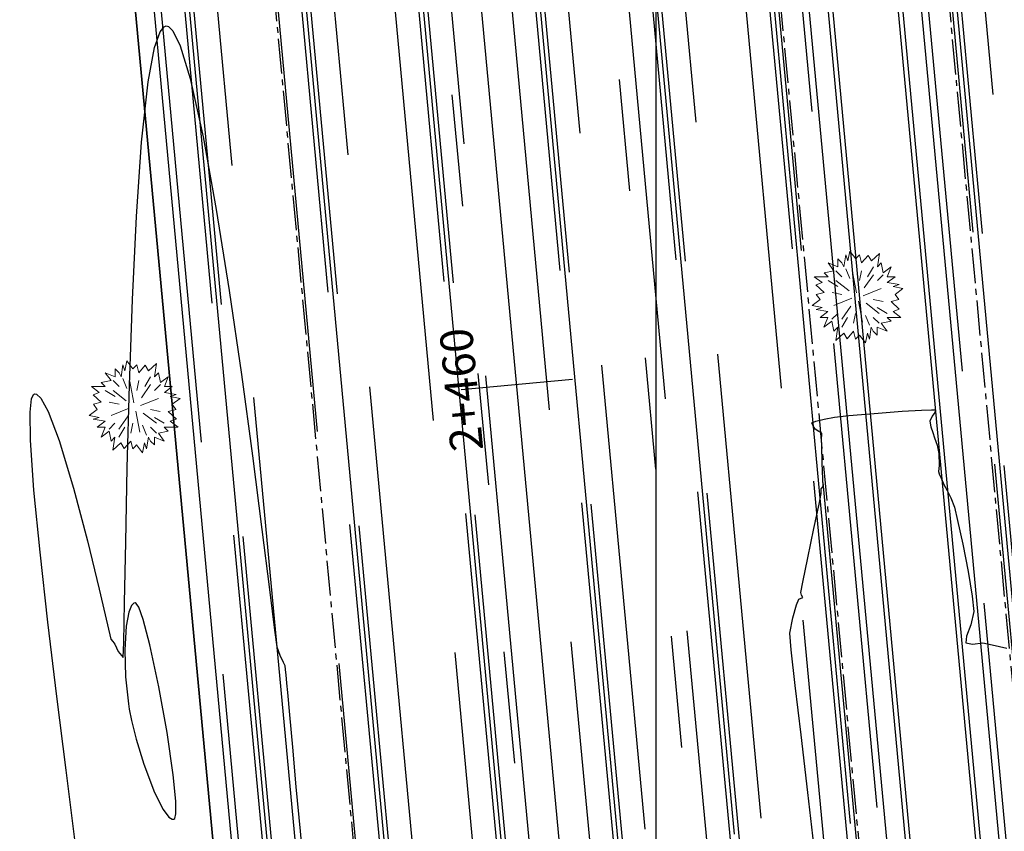
# Model space of a CAD drawing. Units: metres. Extents: x 267212 to 281926, y 8663308 to 8668514.
# Drawn here: x 269736 to 269757, y 8666588 to 8666605 of the extents above; entities that cross this region are included whole.
import ezdxf

# ---------------------------------------------------------------- set-up
doc = ezdxf.new("R2010")
doc.units = ezdxf.units.M
for name, pattern in [('ACAD_ISO03W100', [30, 12, -18]), ('CENTER2', [1.125, 0.75, -0.125, 0.125, -0.125]), ('DASHDOT', [25.4, 12.7, -6.35, 0, -6.35]), ('DASHED', [0.75, 0.5, -0.25])]:
    doc.linetypes.add(name, pattern=pattern)
for name, color, linetype in [('0 EJE MUROS STAROSA', 252, 'Continuous'), ('0 SANTA ROSA', 252, 'Continuous'), ('00_Árboles', 7, 'Continuous'), ('04_ALI', 7, 'Continuous'), ('05_PERF', 7, 'Continuous'), ('bordes', 7, 'Continuous'), ('C-ROAD-CNTR', 1, 'CENTER2'), ('C-ROAD-STAN-MAJR', 11, 'Continuous'), ('Cuadricula Coordenadas', 5, 'Continuous'), ('ENCOFRADO', 3, 'Continuous'), ('Muros Medio Jersey', 2, 'Continuous'), ('Señalizacion', 252, 'Continuous')]:
    doc.layers.add(name, color=color, linetype=linetype)
for name, color, linetype, true_color in [('02_TIN Mn', 7, 'Continuous', 0x757500), ('SOMBRA DE LOSA', 7, 'Continuous', 0x87c4c4), ('SOMBRA NUBE', 7, 'Continuous', 0xb3b3b3)]:
    doc.layers.add(name, color=color, linetype=linetype, true_color=true_color)
doc.layers.add('PLANTAS', color=64, linetype='Continuous', lineweight=5)
doc.styles.add('DATOS-02', font='romand.shx')

# ---------------------------------------------------------------- blocks, each defined once
blk = doc.blocks.new('ARBUST~5')
at = {"layer": 'PLANTAS'}
for p, q in [((-0.06871503003804946, 0.1543103827868748), (-0.05871503003805856, 0.21431038278687)), ((-0.05871503003805856, 0.21431038278687), (-0.04871503003803923, 0.1843103827868759)), ((-0.04871503003803923, 0.1843103827868759), (-0.03871503003804833, 0.2343103827868731)), ((-0.03871503003804833, 0.2343103827868731), (-0.008715030038047189, 0.194310382786874)), ((-0.008715030038047189, 0.194310382786874), (0.001284969961943716, 0.2043103827868791)), ((0.001284969961943716, 0.2043103827868791), (0.01128496996196304, 0.21431038278687)), ((0.01128496996196304, 0.21431038278687), (0.02128496996195395, 0.1743103827868779)), ((0.02128496996195395, 0.1743103827868779), (0.05440996996196645, 0.2124353827868717)), ((0.07128496996196532, 0.1843103827868759), (0.05440996996196645, 0.2124353827868717)), ((0.07128496996196532, 0.1843103827868759), (0.1119099699619426, 0.2211853827868779)), ((0.1012849699619665, 0.1543103827868748), (0.1119099699619426, 0.2211853827868779)), ((-0.1487150300380335, 0.1743103827868779), (-0.0987150300380506, 0.1543103827868748)), ((-0.1187150300380324, 0.1343103827868717), (-0.1487150300380335, 0.1743103827868779)), ((-0.0987150300380506, 0.1543103827868748), (-0.0987150300380506, 0.194310382786874)), ((-0.0987150300380506, 0.194310382786874), (-0.07871503003804037, 0.1743103827868779)), ((-0.07871503003804037, 0.1743103827868779), (-0.06871503003804946, 0.1543103827868748)), ((0.08128496996195622, 0.1543103827868748), (0.05128496996195508, 0.1043103827868705)), ((0.1012849699619665, 0.1543103827868748), (0.1212849699619483, 0.1743103827868779)), ((0.1212849699619483, 0.1743103827868779), (0.1312849699619676, 0.1243103827868737)), ((0.1312849699619676, 0.1243103827868737), (0.1712849699619596, 0.1543103827868748)), ((0.1712849699619596, 0.1543103827868748), (0.1512849699619494, 0.1043103827868705)), ((-0.1787150300380347, 0.07431038278686941), (-0.2187150300380551, 0.1043103827868705)), ((-0.1487150300380335, 0.1043103827868705), (-0.2180900300380415, 0.1043103827868705)), ((-0.1687150300380438, 0.1243103827868737), (-0.1187150300380324, 0.1343103827868717)), ((-0.1487150300380335, 0.1043103827868705), (-0.1687150300380438, 0.1243103827868737)), ((-0.1087150300380415, 0.1343103827868717), (-0.07871503003804037, 0.1043103827868705)), ((-0.05871503003805856, 0.1443103827868768), (-0.03871503003804833, 0.09431038278687964)), ((-0.02434003003804719, 0.1293103827868762), (-0.003715030038051736, 0.02243538278687396)), ((0.01128496996196304, 0.08431038278687453), (0.02128496996195395, 0.1343103827868717)), ((0.08128496996195622, 0.1143103827868757), (0.03503496996194144, 0.04743538278687964)), ((0.1312849699619676, 0.1143103827868757), (0.1012849699619665, 0.08431038278687453)), ((0.1912849699619414, 0.1043103827868705), (0.1512849699619494, 0.07431038278686941)), ((0.1512849699619494, 0.1043103827868705), (0.1912849699619414, 0.1043103827868705)), ((-0.1687150300380438, 0.02431038278687225), (-0.2099650300380347, 0.06306038278687964)), ((-0.1787150300380347, 0.07431038278686941), (-0.2093400300380495, 0.06306038278687964)), ((-0.1487150300380335, 0.08431038278687453), (-0.0987150300380506, 0.05431038278687339)), ((-0.1087150300380415, 0.08431038278687453), (-0.04246503003804492, 0.03243538278687907)), ((0.1512849699619494, 0.07431038278686941), (0.2112849699619517, 0.0643103827868785)), ((0.2112849699619517, 0.0643103827868785), (0.1812849699619505, 0.05431038278687339)), ((0.1812849699619505, 0.05431038278687339), (0.2312849699619619, 0.04431038278687538)), ((-0.2087150300380358, 0.01431038278687424), (-0.1687150300380438, 0.02431038278687225)), ((-0.1893400300380392, -0.0119396172131232), (-0.2087150300380358, 0.01431038278687424)), ((-0.07871503003804037, 0.01431038278687424), (-0.1287150300380517, 0.02431038278687225)), ((0.1212849699619483, 0.04431038278687538), (0.02940996996196077, 0.00743538278687339)), ((0.2312849699619619, 0.04431038278687538), (0.1912849699619414, 0.01431038278687424)), ((0.1912849699619414, 0.01431038278687424), (0.2100349699619528, -0.0119396172131232)), ((-0.2293400300380313, -0.04193961721312434), (-0.1893400300380392, -0.0119396172131232)), ((-0.1793400300380483, -0.05193961721312945), (-0.2293400300380313, -0.04193961721312434)), ((-0.1193400300380461, -0.04193961721312434), (-0.02746503003805856, -0.005064617213129452)), ((-0.07934003003805401, -0.1119396172131246), (-0.03309003003803923, -0.04506461721312149)), ((0.0262849699619494, -0.1269396172131252), (0.005659969961953948, -0.02006461721313002)), ((0.1106599699619437, -0.08193961721313059), (0.04440996996194713, -0.03006461721312093)), ((0.08065996996194258, -0.0119396172131232), (0.1306599699619539, -0.02193961721312832)), ((0.2106599699619665, -0.0119396172131232), (0.170659969961946, -0.02193961721312832)), ((0.170659969961946, -0.02193961721312832), (0.2119099699619653, -0.06068961721312149)), ((-0.2093400300380495, -0.06193961721312036), (-0.1793400300380483, -0.05193961721312945)), ((-0.1493400300380472, -0.07193961721312547), (-0.2093400300380495, -0.06193961721312036)), ((-0.1893400300380392, -0.1019396172131266), (-0.1493400300380472, -0.07193961721312547)), ((-0.129340030038037, -0.1119396172131246), (-0.09934003003803582, -0.08193961721313059)), ((-0.00934003003803241, -0.08193961721313059), (-0.01934003003805174, -0.1319396172131277)), ((0.06065996996196077, -0.1419396172131258), (0.04065996996195054, -0.0919396172131215)), ((0.1506599699619642, -0.08193961721313059), (0.1006599699619528, -0.05193961721312945)), ((0.1806599699619653, -0.07193961721312547), (0.2112849699619517, -0.06068961721312149)), ((0.1806599699619653, -0.07193961721312547), (0.2206599699619574, -0.1019396172131266)), ((-0.1493400300380472, -0.1019396172131266), (-0.1893400300380392, -0.1019396172131266)), ((-0.1693400300380574, -0.1519396172131238), (-0.1493400300380472, -0.1019396172131266)), ((-0.129340030038037, -0.1219396172131226), (-0.1693400300380574, -0.1519396172131238)), ((-0.1193400300380461, -0.1719396172131269), (-0.129340030038037, -0.1219396172131226)), ((-0.07934003003805401, -0.1519396172131238), (-0.04934003003805287, -0.1019396172131266)), ((0.1106599699619437, -0.1319396172131277), (0.08065996996194258, -0.1019396172131266)), ((0.170659969961946, -0.1219396172131226), (0.120659969961963, -0.1319396172131277)), ((0.120659969961963, -0.1319396172131277), (0.1506599699619642, -0.1719396172131269)), ((0.1506599699619642, -0.1019396172131266), (0.2200349699619437, -0.1019396172131266)), ((0.1506599699619642, -0.1019396172131266), (0.170659969961946, -0.1219396172131226)), ((-0.09934003003803582, -0.1519396172131238), (-0.1193400300380461, -0.1719396172131269)), ((-0.09934003003803582, -0.1519396172131238), (-0.1099650300380404, -0.2188146172131269)), ((-0.06934003003803468, -0.1819396172131249), (-0.1099650300380404, -0.2188146172131269)), ((-0.06934003003803468, -0.1819396172131249), (-0.05246503003803582, -0.2100646172131277)), ((-0.01934003003805174, -0.1719396172131269), (-0.05246503003803582, -0.2100646172131277)), ((-0.00934003003803241, -0.211939617213126), (-0.01934003003805174, -0.1719396172131269)), ((0.0106599699619494, -0.19193961721313), (0.0006599699619584953, -0.2019396172131209)), ((0.04065996996195054, -0.2319396172131221), (0.0106599699619494, -0.19193961721313)), ((0.05065996996194144, -0.1819396172131249), (0.04065996996195054, -0.2319396172131221)), ((0.06065996996196077, -0.211939617213126), (0.05065996996194144, -0.1819396172131249)), ((0.07065996996195167, -0.1519396172131238), (0.06065996996196077, -0.211939617213126)), ((0.08065996996194258, -0.1719396172131269), (0.07065996996195167, -0.1519396172131238)), ((0.1006599699619528, -0.19193961721313), (0.08065996996194258, -0.1719396172131269)), ((0.1506599699619642, -0.1719396172131269), (0.1006599699619528, -0.1519396172131238)), ((0.1006599699619528, -0.1519396172131238), (0.1006599699619528, -0.19193961721313)), ((0.0006599699619584953, -0.2019396172131209), (-0.00934003003803241, -0.211939617213126))]:
    blk.add_line(p, q, dxfattribs=at)
blk = doc.blocks.new('AeccTickLine')
at = {"color": 3}
blk.add_line((0, -2), (0, 2), dxfattribs=at)
blk = doc.blocks.new('VIA_VIADUCTO')
at = {"color": 4, "flags": 128}
for points in [[(25.65713009069111, -502.3291778687503), (26.63362926914124, -521.4476072397083, 0.02700818516879458), (33.50826396298362, -586.657491799444), (70.10332517075585, -814.8161550313234), (71.56986484851222, -826.1774430666119), (71.8683183718822, -828.5311993062496), (72.16301106655737, -830.9322934038937, -0.02811275410216776), (78.46726558171213, -897.1625955030322), (78.63232757471269, -899.5769847985357), (78.7846789121395, -901.9447352495044), (79.47591224993812, -913.0785257760435), (89.68029209790984, -1244.663327796385, 0.01558254096185072), (92.02275641279994, -1282.440924126655), (117.7123268513242, -1557.608238210902), (118.8675935758636, -1569.982585591174)], [(119.2658621702128, -1569.945403293556), (118.1105937107932, -1557.571056092158), (92.42102451511892, -1282.403741890565, -0.01558254096221291), (90.08010281756287, -1244.651023792103), (79.87553076638142, -913.0599762555212), (79.18388234457234, -901.9194999132305), (79.03145067801233, -899.5505010355264), (78.86673739447724, -897.1412123702466, 0.02810780730394351), (72.55932579131331, -830.8778117708862), (72.26524177577812, -828.4816770628095), (71.966631002957, -826.1266806740314), (70.49924856628058, -814.7588637825102), (33.90321596967988, -586.5941442474723, -0.02700818516923925), (27.03310852951836, -521.4272033050656), (26.05660935218862, -502.3087739560433)]]:
    blk.add_lwpolyline(points, format="xyb", dxfattribs=at)
at = {"layer": 'bordes', "color": 4}
for points in [[(171.1523915558937, -1953.589634470642), (108.3992704419652, -1281.425470752642, -0.01558254096207445)], [(171.5506596582127, -1953.552452234551), (108.7975385442842, -1281.388288516551, -0.01558254096167055)], [(155.3825968429446, -2078.545900657773, 0.07616477309219806), (170.3423993228935, -2023.91444934532, 0.009711792504200137), (171.0585268546711, -2016.463691161945, 0.009038758941117697), (171.5270980221685, -2008.438369426876, 0.007630624095931475), (171.7106390739209, -2001.093083975837, 0.006952969366051302), (171.6769131447072, -1993.032952353358, 0.005549557389644669), (171.4683430314763, -1985.889473285526, 0.00486720469085992), (171.0610881652683, -1977.754801161587, 0.00346857511511064), (170.6109092446859, -1971.014872496948, 0.002781445989668075), (169.944798581244, -1962.621313920245, 0.001387659991595387), (169.5050755582051, -1957.610579635948, 0.0006956743422120791), (168.5867801298737, -1947.624387979507), (107.402380664018, -1292.26316601038), (106.7103857295588, -1281.089185273275)], [(155.7479439995368, -2078.708754749969, 0.07616477309393098), (170.7397460546927, -2023.960444722325, 0.009711792503080815), (171.4573601096636, -2016.494220405817, 0.009038758940628704), (171.9267741604126, -2008.454462423921, 0.007630624095285246), (172.1106201727525, -2001.096972493455, 0.006952969365723699), (172.0768476970261, -1993.025716755539, 0.005549557389429588), (171.8680184510886, -1985.873362451792, 0.004867204691549673), (171.4603742063628, -1977.73091272451, 0.003468575114567798), (171.0098254328477, -1970.98544674553, 0.002781445990191888), (170.3433627032791, -1962.587451837957, 0.001387659991564136), (169.9034455853398, -1957.574505802244, 0.0006956743422420505), (168.9850482322508, -1947.587205743417), (107.8012295971275, -1292.232205197215), (107.1096500250278, -1281.06493151933)]]:
    blk.add_lwpolyline(points, format="xyb", dxfattribs=at)
at = {"layer": 'C-ROAD-CNTR', "color": 0, "linetype": 'CENTER2', "lineweight": -3, "flags": 128}
for points in [[(-807.0546630636672, -3678.769039928913), (-337.1556113186525, -2827.623048493639, 0.05052391379273913), (-306.2027302040951, -2755.11616839096), (-303.4599849476945, -2747.444686625153), (-300.8750107839005, -2739.709476301447), (-300.8436028640135, -2739.612447679043), (-299.7848108024918, -2736.451832666993), (-298.674584837514, -2733.312077719718, -0.07523543093446844), (-272.8989003599854, -2679.164798785001), (-271.1619210814824, -2676.323396699503), (-269.3763207277516, -2673.508763624355), (-260.6016096933163, -2659.983969865367), (114.5194121967652, -2142.946238525212), (115.9408350486192, -2140.986761491746), (117.3630364782875, -2139.02442147024), (118.7851620485308, -2137.058600667864), (120.2063527919818, -2135.088681390509), (121.625744406716, -2133.114047182724), (123.0424664542661, -2131.134083950892), (124.4556415629922, -2129.148181129247), (125.8643846383202, -2127.155732832849), (127.2678020851454, -2125.156139047816), (128.6649910411215, -2123.148806830868), (130.0550386270043, -2121.133151531219), (131.4370212146896, -2119.108598029241), (132.8100037169643, -2117.074582003057), (134.173038900597, -2115.030551228672), (135.5251667274279, -2112.975966878235), (136.8654137247358, -2110.91030488722), (138.1927923889598, -2108.833057297394), (139.506300626439, -2106.743733691052), (140.8049212329206, -2104.641862589866), (142.0876214168384, -2102.526992950588), (143.3533523685765, -2100.398695634678), (144.6010488801403, -2098.256564952433), (145.8296290184953, -2096.100220218301), (147.0379938567639, -2093.929307343438), (148.225027265551, -2091.743500472978), (149.3895957712666, -2089.54250363633), (150.5305484816781, -2087.326052449644), (151.6467170871329, -2085.093915838748), (152.7369159371592, -2082.845897799358), (153.7999421998975, -2080.581839183345), (154.8345761080272, -2078.301619520411, 0.07616477309083475), (169.7463792252238, -2023.845456279814), (170.0177672845311, -2021.356236008927), (170.2564904764295, -2018.866457406431), (170.4636597788776, -2016.376638231799), (170.640391300316, -2013.887254338712), (170.7878051422886, -2011.398741105571), (170.9070243511233, -2008.911494906992), (170.9991739555844, -2006.425874572247), (171.0653800869477, -2003.942202886567), (171.106769179285, -2001.460768077523), (171.1244672453031, -1998.981825314462), (171.1195992263383, -1996.505598222837), (171.0932884108042, -1994.032280391082), (171.046655920276, -1991.562036879361), (170.9808202579152, -1989.095005728304), (170.8968969170819, -1986.63129946962), (170.7959980460582, -1984.171006621793), (170.6792321658577, -1981.714193191379), (170.5477039380348, -1979.26090416126), (170.4025139784208, -1976.81116499193), (170.2447587140487, -1974.364983059466), (170.0755302804755, -1971.922349171713), (169.8959164540865, -1969.48323899135), (169.7070006196736, -1967.047614501789), (169.5098617662443, -1964.615425460041), (169.305574510654, -1962.186610806733), (169.0952091448125, -1959.761100104079), (168.8798317027977, -1957.338814947754), (168.6605040462455, -1954.919670375064), (168.4382839633618, -1952.503576254472), (168.2142252796912, -1950.090438676998), (167.9893779763952, -1947.680161334574), (106.8041072643246, -1292.309607230127), (106.1114892863552, -1281.125565906987), (105.9703342712601, -1278.755732608959), (105.8386857872247, -1276.385652514175, -0.01158179693219349), (104.1384429012542, -1248.965345324948), (103.9762869690894, -1246.59715689905), (103.8235952348332, -1244.22803895548), (103.129248766927, -1233.044104810804), (92.92342846427346, -901.4124961383641, 0.0320793987912549), (85.55761974136112, -824.0304755810648), (48.90783966018353, -595.5306574329734), (47.47969120071502, -584.4165721368045), (47.18266936729196, -582.0611926279962), (46.89511713548563, -579.7049403749406, -0.0230056784463993), (41.17599610117031, -525.4557709209621), (40.96725647448329, -523.0912792552263), (40.76796084921807, -520.7256774753332), (39.82907552004326, -509.2591296583414), (13.782034483389, 0.7039357218891382)], [(-816.5094862123951, -3673.549239240587), (-352.7002019370557, -2833.433874811977), (-347.0394032954355, -2822.166423514485), (-345.851516623341, -2819.77815996483), (-344.6807705766405, -2817.382266938686, 0.05391122827216593), (-314.2028725093696, -2741.665657579899), (-313.3872593019041, -2739.126814378425), (-312.5892924155924, -2736.581598008052), (-312.5591917459387, -2736.484220378101), (-310.5838355467422, -2730.400272525847), (-308.4288136779214, -2724.385369960219, -0.07680919409445197), (-278.7978592401487, -2666.67325251922), (105.7777784968494, -2136.604011766613), (106.1442073952057, -2136.098949471489), (106.5105471901479, -2135.593979345635), (106.8767833225429, -2135.089090827852), (107.2429012408829, -2134.584273366258), (107.6088863991899, -2134.079516423866), (107.9747242572485, -2133.574809465557), (108.3404002789757, -2133.070141976699), (108.7058999316068, -2132.565503457561), (109.0712086850544, -2132.060883415863), (109.4363120108028, -2131.556271379814), (109.8011953810346, -2131.051656899974), (110.1658442678163, -2130.547029539943), (110.5302441420499, -2130.042378887534), (110.8943804727169, -2129.537694549188), (111.2582387258881, -2129.032966151834), (111.6218043640256, -2128.528183352202), (111.9850628447603, -2128.023335833102), (112.347999620426, -2127.518413294107), (112.7106001367792, -2127.013405475765), (113.0728498326498, -2126.508302137256), (113.4347341383109, -2126.003093071282), (113.7962384753628, -2125.497768102214), (114.1573482555686, -2124.992317093536), (114.5180488798651, -2124.486729929224), (114.8783257376635, -2123.980996543542), (115.2381642060936, -2123.475106896833), (115.5975496489555, -2122.969050988555), (115.9564674161375, -2122.462818866596), (116.3149028425105, -2121.956400606781), (116.6728412474622, -2121.449786331505), (117.0302681189496, -2120.942966099828), (122.8258661534637, -2111.671245127916), (128.3589904471883, -2102.30620733276), (128.9277041502646, -2101.404217494652), (129.4930879762978, -2100.500691661611), (130.0550592154614, -2099.59559308365), (130.6135347945965, -2098.688885921612), (131.1684312713915, -2097.780535250902), (131.7196648292593, -2096.87050710246), (132.2671512715751, -2095.958768472075), (132.8108060175437, -2095.045287350193), (133.3505440977751, -2094.130032736808), (133.886280150502, -2093.212974684313), (134.4179284181446, -2092.29408429563), (134.9454027446336, -2091.373333765194), (135.468616572849, -2090.450696399435), (135.9874829429318, -2089.526146635413), (136.5019144908292, -2088.599660066888), (137.0118234471884, -2087.671213474125), (137.5171216372983, -2086.740784840658), (138.0177204812644, -2085.808353381231), (138.5135309944744, -2084.873899571598), (139.0044637889368, -2083.937405154109), (139.4904290755512, -2082.998853191733), (139.9713366658543, -2082.058228066191), (140.4470959756291, -2081.115515518934), (140.917616028164, -2080.170702667907), (141.3828054584446, -2079.22377804108), (141.8425725183915, -2078.274731593207), (142.2968250819249, -2077.323554735631), (142.7454706512508, -2076.370240360498), (143.1884163637878, -2075.414782868698), (143.6255689992104, -2074.457178190351), (144.0568349881214, -2073.497423818335, 0.07616477312258471), (158.0246506200056, -2022.488592799753), (158.1425072968123, -2021.443012554199), (158.254203314078, -2020.396283078939), (158.3598204671289, -2019.348449885845), (158.4594410446589, -2018.299556963146), (158.5531478085904, -2017.249646807089), (158.6410239745164, -2016.198760421947), (158.7231531930156, -2015.146937360987), (158.7996195310843, -2014.094215713441), (158.8705074548488, -2013.040632158518), (158.9359018119285, -2011.986221959814), (158.9958878156031, -2010.931018996984), (159.0505510284565, -2009.87505578436), (159.0999773473013, -2008.818363482133), (159.1442529879278, -2007.760971928015), (159.1834644717164, -2006.702909654006), (159.2176986112026, -2005.644203901291), (159.2470424973289, -2004.584880646318), (159.2715834866976, -2003.524964626878), (159.2914091896382, -2002.464479347691), (159.3066074586241, -2001.403447117656), (159.3172663771547, -2000.341889062896), (159.3234742491622, -1999.279825147241), (159.3253195892903, -1998.217274202034), (159.3228911129409, -1997.154253941029), (159.3162777273683, -1996.09078097716), (159.3055685230647, -1995.02687086165), (159.2908527655527, -1993.962538087741), (159.2722198876436, -1992.89779612422), (159.249759482278, -1991.832657434046), (159.2235612953664, -1990.767133494839), (159.1937150799204, -1989.701234742999), (159.2036181960138, -1978.823766889051), (158.9401245613699, -1967.892877584323), (158.8907667254098, -1967.274671597406), (158.8408636994427, -1966.656382037327), (158.7904331399477, -1966.038007935509), (158.7394927112618, -1965.419548269361), (158.6880600851146, -1964.801001975313), (158.6361529414426, -1964.182367948815), (158.5837889676332, -1963.563645044342), (158.5309858594555, -1962.944832069799), (158.4777613203623, -1962.325927807018), (158.4241330621298, -1961.706930991262), (158.370118804567, -1961.087840331718), (158.3157362756901, -1960.468654498458), (158.2610032121302, -1959.849372129887), (158.2059373587254, -1959.229991838336), (158.1505564691033, -1958.610512200743), (158.0948783054482, -1957.990931771696), (158.0389206387335, -1957.37124908343), (157.9827012487804, -1956.751462634653), (157.9262379246647, -1956.131570912898), (157.8695484644268, -1955.511572372168), (157.8126506753615, -1954.891465453431), (157.7555623741937, -1954.271248586476), (157.6983013873105, -1953.650920167565), (157.6408855507616, -1953.030478596687), (157.5833327100263, -1952.409922249615), (157.5256607210031, -1951.789249487221), (157.4678874493111, -1951.168458674103), (157.4100307712215, -1950.547548150644), (157.3521085727843, -1949.926516259089), (157.2941387510509, -1949.305361334234), (157.2361392133753, -1948.684081703424), (95.00976718036691, -1282.162057358772, -0.01558254096049931), (92.67887249501655, -1244.571047773585), (82.47305112337926, -912.9394043684006), (81.77870465547312, -901.7554702237248), (81.62575084948912, -899.3783565796912), (81.4633008648525, -897.0021735634655, 0.02807577482514661), (75.13537730247481, -830.5237284116447), (74.84524390130537, -828.1597824767232), (74.54561100678984, -825.7967251185328), (73.07275063730776, -814.3864706605673), (36.47040401335107, -586.1823851577938, -0.02700818517320986), (29.62972372199874, -521.2945777345449), (2.996094452915713, 0.1530295051634312)], [(-263.2978516234066, -2669.91002215141), (-262.7819435694255, -2669.18687723577), (-261.6427565062186, -2667.600584283471), (-260.5027811413165, -2666.021012997255), (-259.3632706091739, -2664.447268640622), (-258.2254643855267, -2662.878457512707), (121.0669653944788, -2140.051945801824), (121.7700757034472, -2139.082724234089), (122.4726837273338, -2138.113978493959), (123.1746866781032, -2137.145634079352), (123.8759818957187, -2136.177616674453), (124.5764668243355, -2135.209852196276), (125.2760389891919, -2134.242266807705), (125.9745959732099, -2133.274786973372), (126.6720353934797, -2132.307339474559), (127.368254878791, -2131.339851452038), (128.0631520461757, -2130.372250432149), (128.756624478905, -2129.404464362189), (129.4485697034979, -2128.43642164208), (130.1388851681259, -2127.468051165342), (130.8274682202027, -2126.499282326549), (131.5142160851974, -2125.530045090243), (132.1990258449223, -2124.560269990936), (132.8817944167531, -2123.589888185263), (133.5624185329652, -2122.618831479922), (134.24079472007, -2121.647032365203), (134.9168192791403, -2120.674424041063), (135.5903882661369, -2119.700940456241), (136.2613974724663, -2118.726516347378), (136.9297424065298, -2117.751087257639), (137.5953182749799, -2116.774589590728), (138.2580199652584, -2115.796960622072), (138.9177420275519, -2114.818138549104), (139.5743786584353, -2113.838062515482), (140.227823683992, -2112.856672652066), (140.8779705440975, -2111.873910112306), (141.5247122768196, -2110.889717092738), (142.1679415041581, -2109.904036754742), (147.6323176279548, -2100.040056828409), (152.6368699662853, -2090.039758199826), (152.8558091837331, -2089.631821837276), (153.0738090453669, -2089.223529301584), (153.2908620793023, -2088.814879050478), (153.5069608005579, -2088.405869591981), (153.7220977110555, -2087.996499484405), (153.9362652995042, -2087.586767338216), (154.1494560413994, -2087.176671810448), (154.3616623992566, -2086.766211610287), (154.5728768226109, -2086.355385493487), (154.7830917481333, -2085.94419227913), (154.992299599282, -2085.532630823553), (155.2004927870585, -2085.120700042695), (155.4076637096005, -2084.708398908377), (155.61380475224, -2084.295726437122), (155.8189082878525, -2083.882681701332), (156.0229666768573, -2083.469263833016), (156.2259722669842, -2083.055472010747), (156.4279173940304, -2082.641305470839), (156.6287943811622, -2082.226763505489), (156.8285955399042, -2081.811845462769), (157.0273131691501, -2081.396550742909), (157.2249395565013, -2080.980878802016), (157.4214669773937, -2080.564829161391), (157.6168876956217, -2080.148401388898), (157.8111939636292, -2079.731595117599), (158.0043780224514, -2079.314410030842), (158.1964321017149, -2078.896845877171), (158.3873484198702, -2078.478902457282), (158.5771191846579, -2078.060579637066), (158.7657365928171, -2077.641877342016), (158.9531928303768, -2077.22279554978, 0.07615580361133159), (172.7425067018485, -2026.862304251641), (172.7946597511764, -2026.406464656815), (172.84562173835, -2025.950360413641), (172.8953993837931, -2025.493995474651), (172.9439994289423, -2025.037373745814), (172.9914286365383, -2024.58049906604), (173.0376937895198, -2024.1233752314), (173.0828016913147, -2023.66600597091), (173.1267591651413, -2023.208394961432), (173.1695730540669, -2022.750545825809), (173.211250220018, -2022.292462132871), (173.2517975443043, -2021.834147388116), (173.2912219265709, -2021.375605056062), (173.3295302849729, -2020.916838530451), (173.3667295556515, -2020.457851171494), (173.4028266925598, -2019.998646263033), (173.4378286668798, -2019.539227057248), (173.4717424671981, -2019.079596733674), (173.5045750988065, -2018.619758434594), (173.5363335835864, -2018.159715238959), (173.5670249597752, -2017.699470181018), (173.5966562816757, -2017.239026241004), (173.6252346191905, -2016.778386343271), (173.6527670579962, -2016.317553365603), (173.6792606986128, -2015.856530131772), (173.7047226569848, -2015.395319420844), (173.7291600632598, -2014.933923952281), (173.7525800626609, -2014.47234640643), (173.7749898141483, -2014.010589402169), (173.7963964908267, -2013.548655515537), (173.8168072796543, -2013.086547277868), (173.836229180044, -2012.624267244712), (174.6246251487173, -2001.469925418496), (174.9478419392835, -1990.198620811105), (174.8964891593787, -1989.022437848151), (174.8413531893748, -1987.845744922757), (174.7825554152369, -1986.668547945097), (174.720217419148, -1985.49085168913), (174.6544609747943, -1984.312659807503), (174.5854080426507, -1983.133974876255), (174.5131807661382, -1981.95479844138), (174.4379014687729, -1980.775131046772), (174.3596926511964, -1979.59497226961), (174.278676988557, -1978.414320768788), (174.1949773294036, -1977.23317432031), (174.1087166938232, -1976.051529847085), (174.0200182730914, -1974.869383467361), (173.929005428683, -1973.686730531976), (173.8358016928541, -1972.503565654159), (173.7405307683512, -1971.319882757962), (173.6433165297494, -1970.135675109923), (173.54428302421, -1968.950935369357), (173.4435544728185, -1967.765655612573), (173.3412552726222, -1966.579827381298), (173.2375099980854, -1965.393441719934), (173.1324434038252, -1964.206489210948), (173.0261804270558, -1963.018960023299), (172.9188461898011, -1961.830843940377), (172.8105660023866, -1960.642130408436), (172.7014653664082, -1959.452808573842), (172.591669977759, -1958.262867318466), (172.4813057300053, -1957.07229530625), (172.3704987183446, -1955.881081018597), (172.259375242691, -1954.689212795347), (172.1480618116912, -1953.496678881347), (109.3949406977626, -1281.332515163347, -0.01558254096432574), (107.0563329259166, -1243.617114411667), (96.83383787533967, -911.4436704665422), (96.13949140743352, -900.2597363218665), (95.9867996731773, -897.8906183782965), (95.82464374101255, -895.5224299505353, 0.02807577482462079), (89.5179869349231, -829.2674042005092), (89.222690258699, -826.9123623464257), (88.91793378797593, -824.5582551751286), (87.20953122136416, -811.5978839937598), (50.82102553464938, -584.727029286325, -0.02701081446479048), (43.95738392457133, -519.6181390993297), (17.55149815499317, -2.522741761058569)]]:
    blk.add_lwpolyline(points, format="xyb", dxfattribs=at)
blk = doc.blocks.new('*U109')
at = {"layer": 'SOMBRA DE LOSA', "linetype": 'DASHDOT', "lineweight": -3, "ltscale": 2}
for p, q in [((26.30593386812561, 16.51558696412784), (0.5141064928933461, -1.041202296888004)), ((27.71271347739468, 14.44895416390795), (1.920886102162429, -3.107835097107899)), ((29.11949308666377, 12.38232136368805), (3.327665711431511, -5.174467897327794)), ((30.52627269572324, 10.31568856377612), (4.734445320490966, -7.241100697239736)), ((31.93305230499232, 8.249055763556218), (6.14122492976005, -9.307733497459633)), ((33.33983191426139, 6.182422963336322), (7.548004539029131, -11.37436629767953))]:
    blk.add_line(p, q, dxfattribs=at)
at = {"layer": 'SOMBRA DE LOSA', "linetype": 'DASHED', "lineweight": -3, "ltscale": 20}
for points in [[(0.371494532307734, -0.4124617543120263), (25.87373590246152, 16.94719314216386)], [(26.01441377944007, 16.74052979823759), (23.94778053871981, 15.33375089856513), (23.75779709856494, 14.90200310585215), (3.050144980899295, 0.8060752134602838), (2.578805597927963, 0.7876540115865148), (0.5121722783659585, -0.6191249057026075)], [(0.9060703976934051, -1.197782212206529), (2.972703718730297, 0.2089967128462751), (3.162686863652509, 0.6407443496558811), (23.87033899855287, 14.73667217266308), (24.3416786603569, 14.7550935936334), (26.40103172702842, 16.15691680801135)], [(26.54898977139243, 15.95520916061649), (1.046748596352393, -1.404446028905062)], [(1.778274141576817, -2.479094554531922), (27.2805155117306, 14.88056034194396)], [(27.42119338870915, 14.6738969980177), (25.35456014798891, 13.26711809834523), (25.16457670783403, 12.83537030563226), (4.456924590168377, -1.260557586759611), (3.985585207197046, -1.278978788633381), (1.918951887635041, -2.685757705922503)], [(2.312850006962488, -3.264415012426424), (4.379483327999379, -1.85763608737362), (4.569466472921591, -1.425888450564015), (25.27711860782195, 12.67003937244317), (25.74845826962599, 12.68846079341351), (27.80781133629751, 14.09028400779145)], [(27.95576938066151, 13.88857636039659), (2.453528205621476, -3.471078829124957)], [(3.1850537508459, -4.545727354751818), (28.68729512099969, 12.81392754172407)], [(28.82797299797823, 12.6072641977978), (26.76133975725799, 11.20048529812534), (26.57135631710311, 10.76873750541236), (5.86370419943746, -3.327190386979507), (5.392364816466129, -3.345611588853275), (3.325731496904124, -4.752390506142399)], [(3.719629616231571, -5.331047812646321), (5.786262937268462, -3.924268887593515), (5.976246082190674, -3.492521250783909), (26.68389821709103, 10.60340657222329), (27.15523787889507, 10.62182799319361), (29.21459094556658, 12.02365120757155)], [(29.36254898993058, 11.8219435601767), (3.860307814890559, -5.537711629344853)], [(4.591833359905356, -6.612360154663761), (30.09407473005914, 10.74729474181213)], [(30.23475260703769, 10.54063139788586), (28.16811936631744, 9.133852498213397), (27.97813592616257, 8.702104705500425), (7.270483808496915, -5.393823186891449), (6.799144425525585, -5.412244388765219), (4.732511105963579, -6.819023306054341)], [(5.126409225291027, -7.397680612558262), (7.193042546327918, -5.990901687505459), (7.383025691250128, -5.559154050695852), (28.09067782615049, 8.536773772311346), (28.56201748795453, 8.555195193281673), (30.62137055462605, 9.957018407659607)], [(30.76932859899004, 9.755310760264752), (5.267087423950017, -7.604344429256797)], [(5.998612969174439, -8.678992954883654), (31.50085433932822, 8.68066194159223)], [(31.64153221630677, 8.473998597665965), (29.57489897558653, 7.067219697993501), (29.38491553543165, 6.635471905280522), (8.677263417766, -7.460455987111345), (8.205924034794668, -7.478877188985113), (6.139290715232661, -8.885656106274233)], [(6.53318883456011, -9.464313412778157), (8.599822155597, -8.057534487725354), (8.789805300519212, -7.625786850915747), (29.49745743541957, 6.470140972091446), (29.96879709722361, 6.48856239306178), (32.02815016389513, 7.890385607439711)], [(32.17610820825914, 7.688677960044853), (6.6738670332191, -9.670977229476692)], [(7.405392578443522, -10.74562575510355), (32.9076339485973, 6.614029141372342)], [(33.04831182557585, 6.407365797446065), (30.9816785848556, 5.000586897773601), (30.79169514470075, 4.568839105060627), (10.08404302703508, -9.527088787331241), (9.61270364406375, -9.545509989205009), (7.546070324501746, -10.95228890649413)], [(7.939968443829191, -11.53094621299805), (10.00660176486608, -10.12416728794525), (10.19658490978829, -9.692419651135644), (30.90423704468865, 4.403508171871549), (31.37557670649269, 4.421929592841884), (33.43492977316423, 5.823752807219822)], [(33.58288781752822, 5.62204515982496), (8.080646642488182, -11.73761002969659)]]:
    blk.add_lwpolyline(points, dxfattribs=at)
blk = doc.blocks.new('viaductoo')
at = {"layer": 'SOMBRA DE LOSA', "color": 40, "linetype": 'DASHDOT', "lineweight": -3, "ltscale": 2}
blk.add_line((268755.6908725099, 8666613.903133707), (268758.5911235526, 8666582.83791598), dxfattribs=at)
at = {"layer": 'SOMBRA DE LOSA', "color": 40, "linetype": 'DASHED', "lineweight": -3, "ltscale": 20}
for points in [[(268757.9717925545, 8666583.017030345), (268755.1041136655, 8666613.733448606)], [(268755.3530312447, 8666613.7566874), (268755.5854193991, 8666611.26751172), (268755.8715189303, 8666610.892482491), (268758.2000574038, 8666585.950951906), (268757.9883217702, 8666585.529444877), (268758.2207099019, 8666583.040269118)], [(268758.917679105, 8666583.105337827), (268758.6852909672, 8666585.59451359), (268758.3991914298, 8666585.969542485), (268756.0706530254, 8666610.911073051), (268756.2823886019, 8666611.33258043), (268756.0508190816, 8666613.812987441)], [(268756.2989180136, 8666613.844994906), (268759.1665972535, 8666583.128576674)]]:
    blk.add_lwpolyline(points, dxfattribs=at)
at = {"color": 5, "rotation": 61.09011527184735}
blk.add_blockref('*U109', (268741.1021463996, 8666581.366757177), dxfattribs=at)
at = {"layer": 'ENCOFRADO', "color": 253, "true_color": 0xb0b0b0}
blk.add_blockref('VIA_VIADUCTO', (268627.977187891, 8668089.838545438), dxfattribs=at)
blk = doc.blocks.new('TIN 023')
at = {"layer": '02_TIN Mn', "linetype": 'Continuous', "lineweight": -3, "elevation": 26}
for points in [[(259737.575040628, 8666587.8979099), (259737.3893604722, 8666589.386423167), (259737.1918081485, 8666590.969276784), (259736.9994630992, 8666592.557382576), (259736.8294047667, 8666594.061652359), (259736.6987125932, 8666595.39299796), (259736.6244660213, 8666596.46233119), (259736.617186982, 8666597.069281617), (259736.6478686891, 8666597.349593049), (259736.6875826874, 8666597.442490382), (259736.713627451, 8666597.458607843), (259736.7555099935, 8666597.453643635), (259736.8482982967, 8666597.370001808), (259737.006207315, 8666597.082787938), (259737.2409807747, 8666596.460991414), (259737.5503967274, 8666595.435082637), (259737.8477335166, 8666594.308133537), (259738.1010621243, 8666593.267914146), (259738.2784535325, 8666592.502194516), (259738.3479787234, 8666592.19874468), (259738.3883963384, 8666592.142398492), (259738.4311268293, 8666592.087121952), (259738.5051923519, 8666591.931815263), (259738.61108, 8666591.803316364), (259738.6263138477, 8666592.121108819), (259738.6435121141, 8666592.985697964), (259738.6666063043, 8666594.275747456), (259738.6995279228, 8666595.869920954), (259738.7462084747, 8666597.646882117), (259738.8105794647, 8666599.485294601), (259738.8965723976, 8666601.263822066), (259739.0081187781, 8666602.861128168), (259739.1491501112, 8666604.155876564), (259739.2858463149, 8666604.892295713), (259739.4036142831, 8666605.229202982), (259739.4898579548, 8666605.336672662), (259739.5353936545, 8666605.352354877), (259739.5823527619, 8666605.341906348), (259739.6796690184, 8666605.246079592), (259739.8330369059, 8666604.929202558), (259740.0482441437, 8666604.223235492), (259740.3278668845, 8666602.970332954), (259740.6107146074, 8666601.416172232), (259740.8876073007, 8666599.678981103), (259741.1493649528, 8666597.876987351), (259741.3868075521, 8666596.128418757), (259741.590755087, 8666594.551503105), (259741.7520275459, 8666593.264468176), (259741.861444917, 8666592.385541752), (259741.9098271889, 8666592.032951614), (259741.9769519091, 8666591.850397518), (259742.0453220715, 8666591.70135379), (259742.0782835821, 8666591.633608209), (259742.0906232295, 8666591.54084136), (259742.1019767104, 8666591.433433892), (259742.1207142857, 8666591.249142857), (259742.1387508672, 8666591.048613068), (259742.1812788977, 8666590.571914434), (259742.2435420554, 8666589.878012791), (259742.3207840184, 8666589.025873983), (259742.4082484651, 8666588.074463855), (259742.5011790737, 8666587.082748244)], [(259753.4545161753, 8666587.605521658), (259753.3059269069, 8666588.903573666), (259753.15901619, 8666590.141572304), (259753.0329312482, 8666591.202306565), (259752.9468193058, 8666591.968565444), (259752.9198275862, 8666592.323137932), (259752.9798912631, 8666592.657047471), (259753.0645360989, 8666592.93392157), (259753.111, 8666593.05340909), (259753.1949361702, 8666593.087425532), (259753.16636, 8666593.13822), (259753.1538571428, 8666593.197619047), (259753.199102284, 8666593.419058062), (259753.3070495405, 8666593.943397392), (259753.4359957968, 8666594.56932816), (259753.5442379376, 8666595.09554148), (259753.5900728477, 8666595.320728477), (259753.5890633803, 8666595.418507041), (259753.6310200542, 8666595.46834827), (259753.6263766959, 8666595.630108323), (259753.6144987262, 8666595.982395018), (259753.602355273, 8666596.336952228), (259753.5969154646, 8666596.505523812), (259753.6035497484, 8666596.563699657), (259753.6047881356, 8666596.618588982), (259753.5388903964, 8666596.654829452), (259753.4619318182, 8666596.698409092), (259753.415249464, 8666596.769635987), (259753.3911111111, 8666596.83789899), (259753.4723492257, 8666596.870336797), (259753.6561665513, 8666596.917812813), (259753.8780068493, 8666596.961232876), (259754.1845557456, 8666596.993879726), (259754.7262017377, 8666597.039897881), (259755.330743249, 8666597.084453024), (259755.7439417722, 8666597.1090751), (259755.9548940347, 8666597.116127796), (259756.0277472443, 8666597.11361431), (259756.0397065217, 8666597.109836956), (259756.0428920268, 8666597.09579587), (259756.0269267895, 8666597.055917552), (259755.9734940695, 8666596.978094485), (259755.9210081428, 8666596.872877304), (259755.9429547095, 8666596.754180798), (259755.9871608476, 8666596.633390835), (259756.0252730567, 8666596.51890076), (259756.0770938052, 8666596.356900819), (259756.115465139, 8666596.181834158), (259756.1212910931, 8666595.924119893), (259756.1104806371, 8666595.791262837), (259756.1228947368, 8666595.740105264), (259756.1637281012, 8666595.649754778), (259756.2331176471, 8666595.497294117), (259756.2909433141, 8666595.385248194), (259756.3702984631, 8666595.22617273), (259756.4478230088, 8666595.02678761), (259756.5187216516, 8666594.73995031), (259756.6277234957, 8666594.233358094), (259756.7431680032, 8666593.64675053), (259756.8333946363, 8666593.119867183), (259756.8667428571, 8666592.79244762), (259756.8047259997, 8666592.500740875), (259756.7110445828, 8666592.260226376), (259756.6960298507, 8666592.117273632), (259756.8406271779, 8666592.08976482), (259757.0606036586, 8666592.11615244), (259757.2582622847, 8666592.075114952), (259757.5739753595, 8666592.003059022)]]:
    blk.add_lwpolyline(points, dxfattribs=at)
at = {"layer": '02_TIN Mn', "linetype": 'Continuous', "lineweight": -3, "elevation": 26.5}
blk.add_lwpolyline([(259738.7249861111, 8666590.808361111), (259738.7442694812, 8666590.693775551), (259738.7941699814, 8666590.448431458), (259738.8929851816, 8666590.05367383), (259739.0572365624, 8666589.515747577), (259739.2885596653, 8666588.906870369), (259739.4717015102, 8666588.54178607), (259739.5957039958, 8666588.377484387), (259739.6676433708, 8666588.333789242), (259739.6995203837, 8666588.334431654), (259739.7185680409, 8666588.351398965), (259739.7415183478, 8666588.446479246), (259739.7416506014, 8666588.72286078), (259739.6878070254, 8666589.287568383), (259739.5551007054, 8666590.19415429), (259739.377486975, 8666591.175162554), (259739.184710097, 8666592.071401164), (259739.0395592726, 8666592.620380878), (259738.9459814556, 8666592.880620629), (259738.8944442706, 8666592.96287026), (259738.8726439483, 8666592.97280141), (259738.8450242738, 8666592.965544408), (259738.7950951308, 8666592.91849095), (259738.7335574771, 8666592.775227563), (259738.6766641152, 8666592.472797615), (259738.6464613299, 8666591.967697619), (259738.6623449225, 8666591.388814805), (259738.7249861111, 8666590.808361111)], close=True, dxfattribs=at)

msp = doc.modelspace()

# ---------------------------------------------------------------- linework, layer by layer
for points in [[(269784.7785775549, 8666012.113238866, 0.07616477309031036), (269799.1223876599, 8666064.495159997, 0.009722561096216421), (269799.8105665509, 8666071.65675317, 0.009027990465329646), (269800.2622453443, 8666079.395619173, 0.00763905717429336), (269800.4400119164, 8666086.51461779, 0.006944536375719618), (269800.4070860443, 8666094.35196081, 0.005555622760099194), (269800.2031651828, 8666101.333301878, 0.004861139339186736), (269799.8037449537, 8666109.309544863, 0.003472239806718855), (269799.3600515875, 8666115.951642195, 0.002777781304403254), (269798.7013523604, 8666124.251039416, 0.001388890220467426), (269798.2645794206, 8666129.228016464, 0.0006944441620305721), (269797.3490323367, 8666139.184052404), (269734.8591907792, 8666808.528187243, -0.01558254015261874)], [(269784.7785775549, 8666012.113238866, 0.07616477309031036), (269799.1223876599, 8666064.495159997, 0.009722561096216421), (269799.8105665509, 8666071.65675317, 0.009027990465329646), (269800.2622453443, 8666079.395619173, 0.00763905717429336), (269800.4400119164, 8666086.51461779, 0.006944536375719618), (269800.4070860443, 8666094.35196081, 0.005555622760099194), (269800.2031651828, 8666101.333301878, 0.004861139339186736), (269799.8037449537, 8666109.309544863, 0.003472239806718855), (269799.3600515875, 8666115.951642195, 0.002777781304403254), (269798.7013523604, 8666124.251039416, 0.001388890220467426), (269798.2645794206, 8666129.228016464, 0.0006944441620305721), (269797.3490323367, 8666139.184052404), (269734.8591907792, 8666808.528187243, -0.01558254015261874)], [(269786.0572926004, 8666011.543249538, 0.07616477309002041), (269800.5131012227, 8666064.334176188, 0.009722561096907072), (269801.2064875438, 8666071.549960934, 0.009027990464997873), (269801.6611118279, 8666079.33929368, 0.007639057172598905), (269801.8399462206, 8666086.50105519, 0.006944536374832181), (269801.8068569775, 8666094.377285397, 0.005555622759283703), (269801.6020277832, 8666101.389723727, 0.004861139340057832), (269801.2012460979, 8666109.393154385, 0.003472239806420064), (269800.7562567365, 8666116.054652786, 0.002777781304300475), (269800.0963267879, 8666124.369556699, 0.001388890220833963), (269799.6588738946, 8666129.35428174, 0.0006944441618702908), (269798.7429706953, 8666139.314190224), (269736.2531291378, 8666808.658325063, -0.01558254015241311)]]:
    msp.add_lwpolyline(points, format="xyb")
at = {"layer": '0 EJE MUROS STAROSA'}
for points in [[(269784.7785775549, 8666012.113238866, 0.07616477309031036), (269799.1223876599, 8666064.495159997, 0.009722561096216421), (269799.8105665509, 8666071.65675317, 0.009027990465329646), (269800.2622453443, 8666079.395619173, 0.00763905717429336), (269800.4400119164, 8666086.51461779, 0.006944536375719618), (269800.4070860443, 8666094.35196081, 0.005555622760099194), (269800.2031651828, 8666101.333301878, 0.004861139339186736), (269799.8037449537, 8666109.309544863, 0.003472239806718855), (269799.3600515875, 8666115.951642195, 0.002777781304403254), (269798.7013523604, 8666124.251039416, 0.001388890220467426), (269798.2645794206, 8666129.228016464, 0.0006944441620305721), (269797.3490323367, 8666139.184052404), (269734.8591907792, 8666808.528187243, -0.01558254015261874)], [(269786.0572926004, 8666011.543249538, 0.07616477309002041), (269800.5131012227, 8666064.334176188, 0.009722561096907072), (269801.2064875438, 8666071.549960934, 0.009027990464997873), (269801.6611118279, 8666079.33929368, 0.007639057172598905), (269801.8399462206, 8666086.50105519, 0.006944536374832181), (269801.8068569775, 8666094.377285397, 0.005555622759283703), (269801.6020277832, 8666101.389723727, 0.004861139340057832), (269801.2012460979, 8666109.393154385, 0.003472239806420064), (269800.7562567365, 8666116.054652786, 0.002777781304300475), (269800.0963267879, 8666124.369556699, 0.001388890220833963), (269799.6588738946, 8666129.35428174, 0.0006944441618702908), (269798.7429706953, 8666139.314190224), (269736.2531291378, 8666808.658325063, -0.01558254015241311)]]:
    msp.add_lwpolyline(points, format="xyb", dxfattribs=at)
at = {"layer": '04_ALI', "color": 210, "linetype": 'Continuous', "lineweight": -3}
msp.add_line((269789.5942762269, 8666141.563468326), (269727.3679029488, 8666808.08552932), dxfattribs=at)
at = {"layer": 'Cuadricula Coordenadas', "color": 8}
msp.add_line((269750, 8665056.776256938), (269750, 8668444.709968051), dxfattribs=at)
at = {"layer": 'Muros Medio Jersey', "ltscale": 1.5}
for points in [[(269746.0877816018, 8666532.267489346), (269720.3982124061, 8666807.434803547, -0.01558254096221291), (269718.0572907085, 8666845.187521646), (269707.8527186573, 8667176.778569182), (269707.1610702355, 8667187.919045525), (269707.008638569, 8667190.288044402), (269706.8439252854, 8667192.697333068, 0.02810780730394351), (269700.5365136823, 8667258.960733667), (269700.2424296667, 8667261.356868375), (269699.9438188939, 8667263.711864764), (269698.4764364572, 8667275.079681655), (269663.6194831476, 8667492.401790405)], [(269745.6895134993, 8666532.230307112), (269719.9999443038, 8666807.397621311, -0.01558254096185072), (269717.6574799889, 8666845.175217642), (269707.4531001409, 8667176.760019662), (269706.7618668031, 8667187.893810188), (269706.6095154657, 8667190.26156064), (269706.4444534727, 8667192.675949935, 0.02811275410216776), (269700.1401989575, 8667258.906252034), (269699.8455062628, 8667261.307346132), (269699.5470527395, 8667263.661102371), (269698.0805130617, 8667275.022390407), (269663.2245311412, 8667492.33844285)], [(269783.3597847339, 8666011.29264478, 0.07616477309219806), (269798.3195872139, 8666065.924096093, 0.009711792504200137), (269799.0357147456, 8666073.374854276, 0.009038758941117697), (269799.5042859131, 8666081.400176011, 0.007630624095931475), (269799.6878269649, 8666088.745461462, 0.006952969366051302), (269799.6541010357, 8666096.805593085, 0.005549557389644669), (269799.4455309224, 8666103.949072152, 0.00486720469085992), (269799.0382760562, 8666112.083744276, 0.00346857511511064), (269798.5880971357, 8666118.823672941, 0.002781445989668075), (269797.9219864722, 8666127.217231518, 0.001387659991595387), (269797.4822634492, 8666132.227965802, 0.0006956743422120791), (269796.5639680208, 8666142.214157458), (269735.379568555, 8666797.575379428), (269734.6875736205, 8666808.749360165)]]:
    msp.add_lwpolyline(points, format="xyb", dxfattribs=at)
at = {"layer": 'Señalizacion', "linetype": 'ACAD_ISO03W100', "ltscale": 0.2}
for points in [[(269792.3821529474, 8666141.82374397), (269730.1557809133, 8666808.345768325, -0.01558254096152565)], [(269788.7977400259, 8666141.489103852), (269726.5713679923, 8666808.011128202, -0.01558254096132784)]]:
    msp.add_lwpolyline(points, format="xyb", dxfattribs=at)
at = {"layer": 'SOMBRA NUBE'}
for points in [[(269799.1295794469, 8666136.248910967), (269736.3764583329, 8666808.413074685, -0.01558254096207445)], [(269799.5278475492, 8666136.286093203), (269736.7747264353, 8666808.450256921, -0.01558254096167055)]]:
    msp.add_lwpolyline(points, format="xyb", dxfattribs=at)

# ---------------------------------------------------------------- block references
at = {"layer": '0 SANTA ROSA', "color": 4}
msp.add_blockref('viaductoo', (1000, 0), dxfattribs=at)
at = {"layer": '00_Árboles', "xscale": 4.231523550085399, "yscale": 4.231523550085399, "zscale": 4.231523550085399}
for p in [(269754.3210558586, 8666599.537714023), (269754.3210558586, 8666599.537714023), (269738.8106654229, 8666597.180709787), (269738.8106654229, 8666597.180709787)]:
    msp.add_blockref('ARBUST~5', p, dxfattribs=at)
at = {"layer": '05_PERF'}
msp.add_blockref('TIN 023', (9999.953494599176, 0.006058389320969582), dxfattribs=at)
at = {"layer": 'C-ROAD-STAN-MAJR', "color": 11, "linetype": 'Continuous', "lineweight": -3, "xscale": 0.6, "yscale": 0.6, "zscale": 0.6, "rotation": 95.33366280439945}
msp.add_blockref('AeccTickLine', (269747.0127525877, 8666597.66469038), dxfattribs=at)

# ---------------------------------------------------------------- texts
at = {"layer": 'C-ROAD-STAN-MAJR', "color": 11, "linetype": 'Continuous', "lineweight": -3, "insert": (269746.3884673371, 8666597.606407229), "char_height": 0.7000000000000001, "attachment_point": 8, "rotation": 95.33366280439945, "style": 'DATOS-02'}
msp.add_mtext('2+460', dxfattribs=at)

doc.saveas('drawing.dxf')
